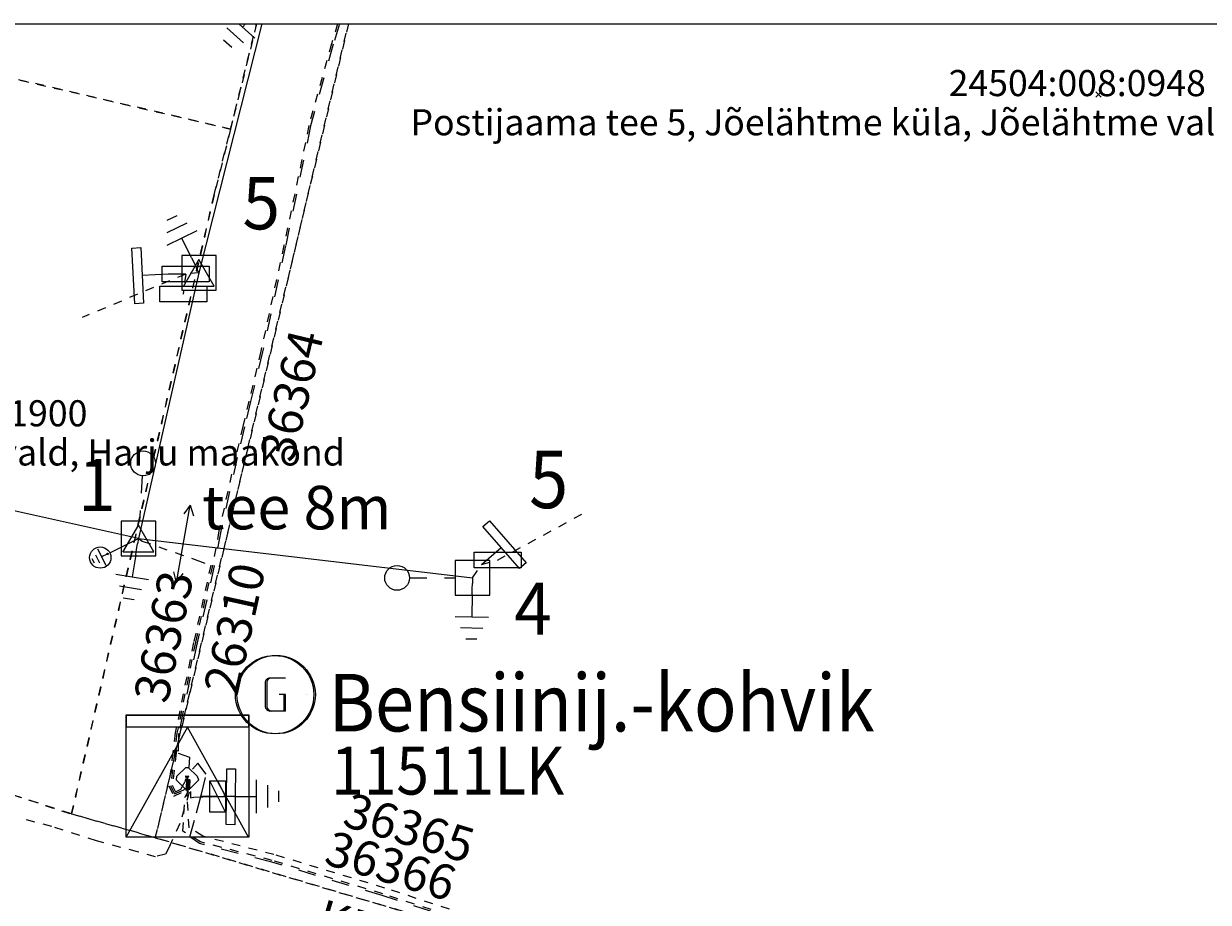
# Model space of a CAD drawing. Extents: x 564647 to 565043, y 6589633 to 6589846.
# Drawn here: x 564754 to 564890, y 6589745 to 6589846 of the extents above; entities that cross this region are included whole.
import ezdxf

# ---------------------------------------------------------------- set-up
doc = ezdxf.new("R2010")
doc.units = 0
for name, pattern in [('XKITLINE00', [0]), ('XKITLINE01', [2, 1, -1]), ('XKITLINE02', [4, 2, -2]), ('XKITLINE03', [6, 3, -1, 1, -1])]:
    doc.linetypes.add(name, pattern=pattern)

msp = doc.modelspace()

# ---------------------------------------------------------------- linework, layer by layer
at = {"color": 0, "linetype": 'XKITLINE00'}
msp.add_line((564646.805, 6589845.959), (564954.351, 6589845.959), dxfattribs=at)
at = {"color": 2, "linetype": 'XKITLINE01'}
for p, q in [((564769.051, 6589752.449), (564791.232, 6589845.959)), ((564791.232, 6589845.959), (564769.051, 6589752.449)), ((564780.684, 6589845.959), (564777.691, 6589833.859)), ((564777.691, 6589833.859), (564780.684, 6589845.959)), ((564777.691, 6589833.859), (564737.961, 6589843.102)), ((564737.961, 6589843.102), (564777.691, 6589833.859)), ((564777.691, 6589833.859), (564775.801, 6589826.281)), ((564775.801, 6589826.281), (564777.691, 6589833.859)), ((564775.801, 6589826.281), (564759.43, 6589755.191)), ((564759.43, 6589755.191), (564775.801, 6589826.281)), ((564759.43, 6589755.191), (564720.23, 6589767.859)), ((564720.23, 6589767.859), (564759.43, 6589755.191)), ((564759.43, 6589755.191), (564769.051, 6589752.449)), ((564769.051, 6589752.449), (564759.43, 6589755.191)), ((564931.672, 6589704.051), (564769.051, 6589752.449)), ((564769.051, 6589752.449), (564931.672, 6589704.051))]:
    msp.add_line(p, q, dxfattribs=at)
at = {"color": 3, "linetype": 'XKITLINE00'}
for p, q in [((564781.291, 6589845.959), (564774.059, 6589817.336)), ((564766.372, 6589820.188), (564767.371, 6589820.241)), ((564766.709, 6589813.797), (564766.372, 6589820.188)), ((564767.371, 6589820.241), (564767.707, 6589813.85)), ((564774.059, 6589817.336), (564767.113, 6589786.828)), ((564770.535, 6589817.203), (564767.539, 6589817.045)), ((564767.707, 6589813.85), (564766.709, 6589813.797)), ((564766.709, 6589813.797), (564766.709, 6589813.797)), ((564767.113, 6589786.828), (564740.012, 6589792.816)), ((564806.66, 6589788.211), (564807.415, 6589788.868)), ((564810.86, 6589783.382), (564806.66, 6589788.211)), ((564807.415, 6589788.868), (564811.614, 6589784.038)), ((564807.415, 6589788.868), (564807.415, 6589788.868)), ((564767.113, 6589786.828), (564805.465, 6589782.301)), ((564806.496, 6589783.828), (564808.76, 6589785.797)), ((564811.614, 6589784.038), (564810.86, 6589783.382)), ((564777.187, 6589753.962), (564777.242, 6589760.362)), ((564777.242, 6589760.362), (564778.242, 6589760.353)), ((564778.242, 6589760.353), (564778.187, 6589753.953)), ((564778.242, 6589760.353), (564778.242, 6589760.353)), ((564772.537, 6589759.507), (564772.533, 6589759.507)), ((564772.533, 6589759.507), (564772.533, 6589759.486)), ((564772.533, 6589759.486), (564772.537, 6589759.486)), ((564772.537, 6589759.486), (564772.537, 6589759.507)), ((564772.643, 6589759.507), (564772.639, 6589759.507)), ((564772.639, 6589759.507), (564772.639, 6589759.486)), ((564772.639, 6589759.486), (564772.643, 6589759.486)), ((564772.643, 6589759.486), (564772.643, 6589759.507)), ((564772.676, 6589759.161), (564772.667, 6589759.161)), ((564772.667, 6589759.161), (564772.667, 6589759.152)), ((564772.667, 6589759.152), (564772.676, 6589759.152)), ((564772.67, 6589759.158), (564772.67, 6589759.154)), ((564772.67, 6589759.156), (564772.673, 6589759.158)), ((564772.671, 6589759.156), (564772.673, 6589759.154)), ((564772.678, 6589759.157), (564772.674, 6589759.157)), ((564772.678, 6589759.156), (564772.674, 6589759.156)), ((564772.674, 6589759.156), (564772.676, 6589759.156)), ((564772.674, 6589759.156), (564772.676, 6589759.155)), ((564772.676, 6589759.158), (564772.676, 6589759.161)), ((564772.676, 6589759.152), (564772.676, 6589759.155)), ((564772.678, 6589759.157), (564772.677, 6589759.157)), ((564772.678, 6589759.157), (564772.677, 6589759.157)), ((564772.748, 6589759.507), (564772.744, 6589759.507)), ((564772.744, 6589759.507), (564772.744, 6589759.486)), ((564772.744, 6589759.486), (564772.748, 6589759.486)), ((564772.748, 6589759.486), (564772.748, 6589759.507)), ((564775.315, 6589755.387), (564775.315, 6589758.988)), ((564775.315, 6589758.988), (564777.115, 6589758.988)), ((564777.115, 6589755.387), (564775.315, 6589758.988)), ((564777.115, 6589757.188), (564776.215, 6589758.988)), ((564777.115, 6589758.988), (564777.115, 6589755.387)), ((564774.215, 6589757.188), (564777.215, 6589757.162)), ((564776.212, 6589757.19), (564776.213, 6589757.191)), ((564776.212, 6589757.189), (564776.214, 6589757.191)), ((564776.214, 6589757.188), (564776.212, 6589757.19)), ((564776.213, 6589757.191), (564776.215, 6589757.189)), ((564776.213, 6589757.188), (564776.214, 6589757.19)), ((564776.213, 6589757.189), (564776.214, 6589757.19)), ((564776.215, 6589757.189), (564776.214, 6589757.188)), ((564777.115, 6589755.387), (564775.315, 6589755.387)), ((564778.187, 6589753.953), (564777.187, 6589753.962))]:
    msp.add_line(p, q, dxfattribs=at)
at = {"color": 7, "linetype": 'XKITLINE00'}
for p, q in [((564777.267, 6589845.468), (564779.17, 6589843.772)), ((564778.633, 6589845.959), (564780.494, 6589844.3)), ((564779.411, 6589845.959), (564779.067, 6589845.572)), ((564776.895, 6589844.093), (564777.846, 6589843.245)), ((564877.649, 6589838.145), (564877.03, 6589837.527)), ((564877.03, 6589838.145), (564877.649, 6589837.527)), ((564771.528, 6589823.905), (564770.385, 6589823.341)), ((564773.799, 6589822.183), (564770.37, 6589820.491)), ((564772.664, 6589823.044), (564770.377, 6589821.916)), ((564773.213, 6589819.051), (564772.084, 6589821.337)), ((564769.835, 6589816.303), (564769.835, 6589818.103)), ((564769.835, 6589818.103), (564775.235, 6589818.103)), ((564772.079, 6589819.316), (564772.079, 6589815.356)), ((564776.039, 6589819.316), (564772.079, 6589819.316)), ((564772.279, 6589815.776), (564774.084, 6589818.901)), ((564773.213, 6589819.051), (564773.495, 6589818.479)), ((564773.495, 6589818.479), (564773.777, 6589817.908)), ((564775.819, 6589815.796), (564774.059, 6589818.876)), ((564775.235, 6589818.103), (564775.235, 6589816.303)), ((564776.039, 6589815.356), (564776.039, 6589819.316)), ((564772.535, 6589817.203), (564770.535, 6589817.203)), ((564774.059, 6589817.336), (564773.777, 6589817.908)), ((564769.55, 6589813.998), (564769.55, 6589815.798)), ((564769.55, 6589815.798), (564774.95, 6589815.798)), ((564775.235, 6589816.303), (564769.835, 6589816.303)), ((564772.079, 6589815.356), (564776.039, 6589815.356)), ((564772.299, 6589815.796), (564775.819, 6589815.796)), ((564774.95, 6589815.798), (564774.95, 6589813.998)), ((564774.95, 6589813.998), (564769.55, 6589813.998)), ((564771.498, 6589781.787), (564773.057, 6589790.651)), ((564773.057, 6589790.651), (564772.317, 6589789.639)), ((564773.066, 6589790.647), (564773.422, 6589789.441)), ((564765.133, 6589788.808), (564765.133, 6589784.848)), ((564769.093, 6589788.808), (564765.133, 6589788.808)), ((564765.333, 6589785.268), (564767.139, 6589788.393)), ((564768.873, 6589785.288), (564767.113, 6589788.368)), ((564769.093, 6589784.848), (564769.093, 6589788.808)), ((564763.821, 6589785.184), (564767.108, 6589786.827)), ((564767.113, 6589786.828), (564767.011, 6589786.199)), ((564762.412, 6589785.653), (564763.351, 6589783.775)), ((564766.806, 6589784.941), (564766.908, 6589785.57)), ((564766.908, 6589785.57), (564767.011, 6589786.199)), ((564762.068, 6589783.994), (564761.817, 6589784.495)), ((564762.177, 6589784.949), (564762.647, 6589784.01)), ((564763.508, 6589785.027), (564762.882, 6589784.714)), ((564763.5, 6589785.06), (564763.501, 6589785.067)), ((564763.5, 6589785.054), (564763.5, 6589785.06)), ((564763.501, 6589785.047), (564763.5, 6589785.054)), ((564763.501, 6589785.067), (564763.502, 6589785.074)), ((564763.503, 6589785.04), (564763.501, 6589785.047)), ((564763.502, 6589785.074), (564763.504, 6589785.081)), ((564763.505, 6589785.034), (564763.503, 6589785.04)), ((564763.504, 6589785.081), (564763.506, 6589785.087)), ((564763.508, 6589785.027), (564763.505, 6589785.034)), ((564763.506, 6589785.087), (564763.509, 6589785.093)), ((564763.511, 6589785.021), (564763.508, 6589785.027)), ((564763.509, 6589785.093), (564763.513, 6589785.099)), ((564763.515, 6589785.016), (564763.511, 6589785.021)), ((564763.513, 6589785.099), (564763.517, 6589785.104)), ((564763.519, 6589785.01), (564763.515, 6589785.016)), ((564763.517, 6589785.104), (564763.522, 6589785.109)), ((564763.524, 6589785.006), (564763.519, 6589785.01)), ((564763.522, 6589785.109), (564763.527, 6589785.114)), ((564763.53, 6589785.001), (564763.524, 6589785.006)), ((564763.527, 6589785.114), (564763.533, 6589785.118)), ((564763.536, 6589784.998), (564763.53, 6589785.001)), ((564763.533, 6589785.118), (564763.539, 6589785.121)), ((564763.542, 6589784.995), (564763.536, 6589784.998)), ((564763.539, 6589785.121), (564763.545, 6589785.124)), ((564763.548, 6589784.992), (564763.542, 6589784.995)), ((564763.545, 6589785.124), (564763.552, 6589785.126)), ((564763.545, 6589785.124), (564763.545, 6589785.124)), ((564763.555, 6589784.99), (564763.548, 6589784.992)), ((564763.552, 6589785.126), (564763.559, 6589785.128)), ((564763.562, 6589784.989), (564763.555, 6589784.99)), ((564763.559, 6589785.128), (564763.565, 6589785.128)), ((564763.568, 6589784.989), (564763.562, 6589784.989)), ((564763.565, 6589785.128), (564763.572, 6589785.129)), ((564763.575, 6589784.989), (564763.568, 6589784.989)), ((564763.572, 6589785.129), (564763.579, 6589785.128)), ((564763.582, 6589784.99), (564763.575, 6589784.989)), ((564763.579, 6589785.128), (564763.586, 6589785.127)), ((564763.589, 6589784.991), (564763.582, 6589784.99)), ((564763.586, 6589785.127), (564763.592, 6589785.125)), ((564763.595, 6589784.993), (564763.589, 6589784.991)), ((564763.592, 6589785.125), (564763.599, 6589785.123)), ((564763.602, 6589784.996), (564763.595, 6589784.993)), ((564763.599, 6589785.123), (564763.605, 6589785.119)), ((564763.608, 6589784.999), (564763.602, 6589784.996)), ((564763.605, 6589785.119), (564763.611, 6589785.116)), ((564763.613, 6589785.003), (564763.608, 6589784.999)), ((564763.611, 6589785.116), (564763.616, 6589785.111)), ((564763.618, 6589785.008), (564763.613, 6589785.003)), ((564763.616, 6589785.111), (564763.621, 6589785.107)), ((564763.623, 6589785.013), (564763.618, 6589785.008)), ((564763.621, 6589785.107), (564763.626, 6589785.102)), ((564763.627, 6589785.018), (564763.623, 6589785.013)), ((564763.626, 6589785.102), (564763.63, 6589785.096)), ((564763.631, 6589785.024), (564763.627, 6589785.018)), ((564763.63, 6589785.096), (564763.633, 6589785.09)), ((564763.634, 6589785.03), (564763.631, 6589785.024)), ((564763.633, 6589785.09), (564763.636, 6589785.084)), ((564763.637, 6589785.036), (564763.634, 6589785.03)), ((564763.636, 6589785.084), (564763.638, 6589785.077)), ((564763.639, 6589785.043), (564763.637, 6589785.036)), ((564763.638, 6589785.077), (564763.639, 6589785.07)), ((564763.639, 6589785.07), (564763.64, 6589785.064)), ((564763.64, 6589785.05), (564763.639, 6589785.043)), ((564763.64, 6589785.064), (564763.64, 6589785.057)), ((564763.64, 6589785.057), (564763.64, 6589785.05)), ((564765.133, 6589784.848), (564769.093, 6589784.848)), ((564765.353, 6589785.288), (564768.873, 6589785.288)), ((564766.806, 6589784.941), (564766.395, 6589782.425)), ((564803.485, 6589784.281), (564803.485, 6589780.321)), ((564807.445, 6589784.281), (564803.485, 6589784.281)), ((564805.652, 6589783.44), (564805.652, 6589785.24)), ((564805.652, 6589785.24), (564811.052, 6589785.24)), ((564807.445, 6589780.321), (564807.445, 6589784.281)), ((564811.052, 6589785.24), (564811.052, 6589783.44)), ((564764.508, 6589782.733), (564768.283, 6589782.117)), ((564771.498, 6589781.787), (564771.161, 6589782.988)), ((564771.498, 6589781.787), (564772.247, 6589782.797)), ((564811.052, 6589783.44), (564805.652, 6589783.44)), ((564764.932, 6589781.372), (564767.448, 6589780.962)), ((564805.441, 6589781.026), (564805.453, 6589781.664)), ((564805.465, 6589782.301), (564805.453, 6589781.664)), ((564765.356, 6589780.011), (564766.614, 6589779.806)), ((564803.485, 6589780.321), (564807.445, 6589780.321)), ((564805.429, 6589780.389), (564805.382, 6589777.84)), ((564805.429, 6589780.389), (564805.441, 6589781.026)), ((564803.47, 6589777.876), (564807.294, 6589777.805)), ((564804.084, 6589776.589), (564806.633, 6589776.542)), ((564804.698, 6589775.303), (564805.972, 6589775.28)), ((564772.476, 6589759.098), (564772.488, 6589759.074)), ((564772.494, 6589759.098), (564772.482, 6589759.098)), ((564772.482, 6589759.066), (564772.494, 6589759.066)), ((564772.488, 6589759.054), (564772.482, 6589759.066)), ((564772.484, 6589759.109), (564772.492, 6589759.1)), ((564772.493, 6589759.109), (564772.484, 6589759.1)), ((564772.574, 6589759.109), (564772.488, 6589759.109)), ((564772.488, 6589759.108), (564772.488, 6589759.098)), ((564772.488, 6589759.066), (564772.488, 6589759.074)), ((564772.488, 6589759.066), (564772.488, 6589759.042)), ((564772.494, 6589759.066), (564772.488, 6589759.054)), ((564772.488, 6589759.03), (564772.488, 6589759.006)), ((564772.488, 6589759.006), (564772.488, 6589758.982)), ((564772.488, 6589758.97), (564772.488, 6589758.945)), ((564772.525, 6589759.512), (564772.545, 6589759.512)), ((564772.529, 6589759.422), (564772.541, 6589759.422)), ((564772.535, 6589759.41), (564772.529, 6589759.422)), ((564772.535, 6589759.512), (564772.535, 6589759.508)), ((564772.541, 6589759.422), (564772.535, 6589759.41)), ((564772.564, 6589759.469), (564772.559, 6589759.469)), ((564772.562, 6589759.098), (564772.574, 6589759.074)), ((564772.568, 6589759.093), (564772.563, 6589759.09)), ((564772.563, 6589759.09), (564772.568, 6589759.079)), ((564772.564, 6589759.464), (564772.564, 6589759.474)), ((564772.567, 6589759.466), (564772.567, 6589759.472)), ((564772.568, 6589759.104), (564772.58, 6589759.104)), ((564772.574, 6589759.082), (564772.568, 6589759.093)), ((564772.568, 6589759.079), (564772.574, 6589759.082)), ((564772.568, 6589759.066), (564772.58, 6589759.066)), ((564772.574, 6589759.054), (564772.568, 6589759.066)), ((564772.569, 6589759.468), (564772.569, 6589759.47)), ((564772.66, 6589759.109), (564772.574, 6589759.109)), ((564772.574, 6589759.108), (564772.574, 6589759.1)), ((564772.574, 6589759.066), (564772.574, 6589759.074)), ((564772.574, 6589759.066), (564772.574, 6589759.042)), ((564772.58, 6589759.066), (564772.574, 6589759.054)), ((564772.574, 6589759.03), (564772.574, 6589759.006)), ((564772.574, 6589759.006), (564772.574, 6589758.982)), ((564772.574, 6589758.97), (564772.574, 6589758.945)), ((564772.631, 6589759.512), (564772.651, 6589759.512)), ((564772.635, 6589759.422), (564772.647, 6589759.422)), ((564772.641, 6589759.41), (564772.635, 6589759.422)), ((564772.641, 6589759.512), (564772.641, 6589759.508)), ((564772.647, 6589759.422), (564772.641, 6589759.41)), ((564772.648, 6589759.098), (564772.66, 6589759.074)), ((564772.654, 6589759.093), (564772.649, 6589759.09)), ((564772.649, 6589759.09), (564772.654, 6589759.079)), ((564772.654, 6589759.104), (564772.666, 6589759.104)), ((564772.66, 6589759.082), (564772.654, 6589759.093)), ((564772.654, 6589759.079), (564772.66, 6589759.082)), ((564772.654, 6589759.066), (564772.666, 6589759.066)), ((564772.66, 6589759.054), (564772.654, 6589759.066)), ((564772.746, 6589759.109), (564772.66, 6589759.109)), ((564772.66, 6589759.108), (564772.66, 6589759.1)), ((564772.66, 6589759.066), (564772.66, 6589759.074)), ((564772.66, 6589759.066), (564772.66, 6589759.042)), ((564772.666, 6589759.066), (564772.66, 6589759.054)), ((564772.66, 6589759.03), (564772.66, 6589759.006)), ((564772.66, 6589759.006), (564772.66, 6589758.982)), ((564772.66, 6589758.97), (564772.66, 6589758.945)), ((564772.67, 6589759.469), (564772.664, 6589759.469)), ((564772.67, 6589759.464), (564772.67, 6589759.474)), ((564772.672, 6589759.466), (564772.672, 6589759.472)), ((564772.675, 6589759.468), (564772.675, 6589759.47)), ((564772.688, 6589759.156), (564772.696, 6589759.156)), ((564772.72, 6589759.168), (564772.696, 6589759.156)), ((564772.711, 6589759.168), (564772.701, 6589759.162)), ((564772.701, 6589759.162), (564772.703, 6589759.157)), ((564772.703, 6589759.157), (564772.714, 6589759.162)), ((564772.714, 6589759.162), (564772.711, 6589759.168)), ((564772.734, 6589759.194), (564772.718, 6589759.194)), ((564772.718, 6589759.194), (564772.718, 6589759.174)), ((564772.734, 6589759.188), (564772.718, 6589759.188)), ((564772.718, 6589759.174), (564772.734, 6589759.174)), ((564772.719, 6589759.179), (564772.719, 6589759.183)), ((564772.719, 6589759.18), (564772.722, 6589759.182)), ((564772.72, 6589759.181), (564772.722, 6589759.179)), ((564772.729, 6589759.156), (564772.722, 6589759.156)), ((564772.724, 6589759.183), (564772.725, 6589759.179)), ((564772.725, 6589759.179), (564772.726, 6589759.183)), ((564772.725, 6589759.162), (564772.725, 6589759.15)), ((564772.726, 6589759.183), (564772.728, 6589759.179)), ((564772.728, 6589759.179), (564772.729, 6589759.183)), ((564772.731, 6589759.183), (564772.731, 6589759.179)), ((564772.734, 6589759.174), (564772.734, 6589759.194)), ((564772.734, 6589759.181), (564772.734, 6589759.179)), ((564772.734, 6589759.098), (564772.746, 6589759.074)), ((564772.74, 6589759.093), (564772.735, 6589759.09)), ((564772.735, 6589759.09), (564772.74, 6589759.079)), ((564772.736, 6589759.512), (564772.756, 6589759.512)), ((564772.746, 6589759.282), (564772.737, 6589759.269)), ((564772.737, 6589759.269), (564772.755, 6589759.269)), ((564772.737, 6589759.243), (564772.746, 6589759.238)), ((564772.74, 6589759.446), (564772.752, 6589759.446)), ((564772.74, 6589759.422), (564772.74, 6589759.446)), ((564772.752, 6589759.422), (564772.74, 6589759.422)), ((564772.74, 6589759.375), (564772.752, 6589759.375)), ((564772.746, 6589759.363), (564772.74, 6589759.375)), ((564772.74, 6589759.316), (564772.746, 6589759.328)), ((564772.752, 6589759.316), (564772.74, 6589759.316)), ((564772.746, 6589759.109), (564772.74, 6589759.109)), ((564772.74, 6589759.104), (564772.752, 6589759.104)), ((564772.746, 6589759.082), (564772.74, 6589759.093)), ((564772.74, 6589759.079), (564772.746, 6589759.082)), ((564772.74, 6589759.066), (564772.752, 6589759.066)), ((564772.746, 6589759.054), (564772.74, 6589759.066)), ((564772.757, 6589759.317), (564772.742, 6589759.317)), ((564772.742, 6589759.317), (564772.742, 6589759.312)), ((564772.757, 6589759.312), (564772.742, 6589759.312)), ((564772.746, 6589759.512), (564772.746, 6589759.508)), ((564772.746, 6589759.422), (564772.746, 6589759.446)), ((564772.752, 6589759.375), (564772.746, 6589759.363)), ((564772.746, 6589759.328), (564772.752, 6589759.316)), ((564772.746, 6589759.299), (564772.746, 6589759.311)), ((564772.746, 6589759.305), (564772.764, 6589759.305)), ((564772.755, 6589759.269), (564772.746, 6589759.282)), ((564772.746, 6589759.282), (564772.746, 6589759.282)), ((564772.755, 6589759.243), (564772.746, 6589759.238)), ((564772.746, 6589759.238), (564772.746, 6589759.229)), ((564772.746, 6589759.215), (564772.746, 6589759.18)), ((564772.746, 6589759.18), (564772.746, 6589759.156)), ((564772.746, 6589759.156), (564772.746, 6589759.109)), ((564772.746, 6589759.103), (564772.746, 6589759.115)), ((564772.832, 6589759.109), (564772.746, 6589759.109)), ((564772.746, 6589759.108), (564772.746, 6589759.1)), ((564772.746, 6589759.066), (564772.746, 6589759.074)), ((564772.746, 6589759.066), (564772.746, 6589759.042)), ((564772.752, 6589759.066), (564772.746, 6589759.054)), ((564772.746, 6589759.03), (564772.746, 6589759.006)), ((564772.746, 6589759.006), (564772.746, 6589758.982)), ((564772.746, 6589758.97), (564772.746, 6589758.945)), ((564772.752, 6589759.446), (564772.752, 6589759.422)), ((564772.752, 6589759.18), (564772.758, 6589759.18)), ((564772.757, 6589759.312), (564772.757, 6589759.317)), ((564772.764, 6589759.305), (564772.758, 6589759.311)), ((564772.758, 6589759.311), (564772.758, 6589759.311)), ((564772.758, 6589759.299), (564772.764, 6589759.305)), ((564772.775, 6589759.469), (564772.77, 6589759.469)), ((564772.775, 6589759.398), (564772.77, 6589759.398)), ((564772.77, 6589759.305), (564772.776, 6589759.311)), ((564772.77, 6589759.305), (564772.776, 6589759.299)), ((564772.77, 6589759.305), (564772.788, 6589759.305)), ((564772.775, 6589759.464), (564772.775, 6589759.474)), ((564772.775, 6589759.393), (564772.775, 6589759.403)), ((564772.776, 6589759.311), (564772.776, 6589759.311)), ((564772.778, 6589759.466), (564772.778, 6589759.472)), ((564772.778, 6589759.395), (564772.778, 6589759.402)), ((564772.78, 6589759.468), (564772.78, 6589759.47)), ((564772.78, 6589759.397), (564772.78, 6589759.4)), ((564772.788, 6589759.299), (564772.788, 6589759.311)), ((564772.791, 6589759.302), (564772.791, 6589759.308)), ((564772.794, 6589759.303), (564772.794, 6589759.306)), ((564772.82, 6589759.098), (564772.832, 6589759.074)), ((564772.826, 6589759.093), (564772.82, 6589759.09)), ((564772.82, 6589759.09), (564772.826, 6589759.079)), ((564772.826, 6589759.104), (564772.838, 6589759.104)), ((564772.831, 6589759.082), (564772.826, 6589759.093)), ((564772.826, 6589759.079), (564772.831, 6589759.082)), ((564772.826, 6589759.066), (564772.838, 6589759.066)), ((564772.832, 6589759.054), (564772.826, 6589759.066)), ((564772.83, 6589759.516), (564772.85, 6589759.516)), ((564772.832, 6589759.109), (564772.918, 6589759.109)), ((564772.832, 6589759.108), (564772.832, 6589759.1)), ((564772.832, 6589759.066), (564772.832, 6589759.074)), ((564772.832, 6589759.066), (564772.832, 6589759.042)), ((564772.838, 6589759.066), (564772.832, 6589759.054)), ((564772.832, 6589759.03), (564772.832, 6589759.006)), ((564772.832, 6589759.006), (564772.832, 6589758.982)), ((564772.832, 6589758.97), (564772.832, 6589758.945)), ((564772.84, 6589759.516), (564772.84, 6589759.512)), ((564772.869, 6589759.469), (564772.863, 6589759.469)), ((564772.869, 6589759.464), (564772.869, 6589759.474)), ((564772.871, 6589759.466), (564772.871, 6589759.472)), ((564772.874, 6589759.468), (564772.874, 6589759.47)), ((564772.906, 6589759.098), (564772.918, 6589759.074)), ((564772.912, 6589759.093), (564772.907, 6589759.09)), ((564772.907, 6589759.09), (564772.912, 6589759.079)), ((564772.912, 6589759.104), (564772.924, 6589759.104)), ((564772.917, 6589759.082), (564772.912, 6589759.093)), ((564772.912, 6589759.079), (564772.917, 6589759.082)), ((564772.912, 6589759.066), (564772.924, 6589759.066)), ((564772.918, 6589759.054), (564772.912, 6589759.066)), ((564772.918, 6589759.109), (564773.004, 6589759.109)), ((564772.918, 6589759.108), (564772.918, 6589759.1)), ((564772.918, 6589759.066), (564772.918, 6589759.074)), ((564772.918, 6589759.066), (564772.918, 6589759.042)), ((564772.924, 6589759.066), (564772.918, 6589759.054)), ((564772.918, 6589759.03), (564772.918, 6589759.006)), ((564772.918, 6589759.006), (564772.918, 6589758.982)), ((564772.918, 6589758.97), (564772.918, 6589758.945)), ((564772.992, 6589759.098), (564773.004, 6589759.074)), ((564772.998, 6589759.093), (564772.993, 6589759.09)), ((564772.993, 6589759.09), (564772.998, 6589759.079)), ((564772.998, 6589759.104), (564773.01, 6589759.104)), ((564773.003, 6589759.082), (564772.998, 6589759.093)), ((564772.998, 6589759.079), (564773.003, 6589759.082)), ((564772.998, 6589759.066), (564773.01, 6589759.066)), ((564773.004, 6589759.054), (564772.998, 6589759.066)), ((564773.004, 6589759.108), (564773.004, 6589759.1)), ((564773.004, 6589759.066), (564773.004, 6589759.074)), ((564773.004, 6589759.066), (564773.004, 6589759.042)), ((564773.01, 6589759.066), (564773.004, 6589759.054)), ((564773.004, 6589759.03), (564773.004, 6589759.006)), ((564773.004, 6589759.006), (564773.004, 6589758.982)), ((564773.004, 6589758.97), (564773.004, 6589758.945)), ((564780.68, 6589755.284), (564780.672, 6589759.108)), ((564781.953, 6589755.924), (564781.949, 6589758.473)), ((564776.215, 6589757.188), (564774.215, 6589757.188)), ((564776.215, 6589757.188), (564776.852, 6589757.189)), ((564777.49, 6589757.19), (564776.852, 6589757.189)), ((564778.127, 6589757.191), (564777.49, 6589757.19)), ((564778.127, 6589757.191), (564780.676, 6589757.196)), ((564783.227, 6589756.563), (564783.224, 6589757.838))]:
    msp.add_line(p, q, dxfattribs=at)
at = {"color": 3, "linetype": 'XKITLINE01'}
for p, q in [((564789.967, 6589845.959), (564789.281, 6589843.648)), ((564789.281, 6589843.648), (564786.68, 6589834.262)), ((564786.68, 6589834.262), (564783.82, 6589820.488)), ((564783.82, 6589820.488), (564781.16, 6589808.328)), ((564774.059, 6589817.336), (564772.535, 6589817.203)), ((564781.16, 6589808.328), (564779.801, 6589802.609)), ((564779.801, 6589802.609), (564779.102, 6589799.691)), ((564779.102, 6589799.691), (564778.25, 6589796.172)), ((564778.25, 6589796.172), (564776.359, 6589787.691)), ((564767.113, 6589786.828), (564767.551, 6589786.531)), ((564776.359, 6589787.691), (564775.609, 6589783.719)), ((564767.551, 6589786.531), (564773.801, 6589784.34)), ((564773.801, 6589784.34), (564775.422, 6589783.77)), ((564775.422, 6589783.77), (564773.449, 6589774.871)), ((564775.609, 6589783.719), (564773.648, 6589774.871)), ((564805.465, 6589782.301), (564806.496, 6589783.828)), ((564773.449, 6589774.871), (564771.34, 6589764.488)), ((564773.648, 6589774.871), (564771.531, 6589764.449)), ((564773.031, 6589769.266), (564771.863, 6589764.477)), ((564771.34, 6589764.488), (564771.059, 6589762.262)), ((564771.531, 6589764.449), (564771.262, 6589762.219)), ((564771.863, 6589764.477), (564771.461, 6589762.199)), ((564771.059, 6589762.262), (564770.59, 6589758.43)), ((564771.262, 6589762.219), (564770.801, 6589758.465)), ((564771.461, 6589762.199), (564771, 6589758.5)), ((564770.59, 6589758.43), (564771.16, 6589757.219)), ((564770.801, 6589758.465), (564771.262, 6589757.48)), ((564771, 6589758.5), (564771.352, 6589757.738)), ((564771.98, 6589758.016), (564772.488, 6589758.945)), ((564772.316, 6589757.957), (564772.73, 6589758.352)), ((564772.574, 6589758.945), (564773.074, 6589757.754)), ((564772.594, 6589757.879), (564772.66, 6589758.945)), ((564772.688, 6589759.156), (564772.672, 6589759.156)), ((564772.746, 6589759.156), (564772.723, 6589759.156)), ((564772.73, 6589758.352), (564772.746, 6589758.945)), ((564772.746, 6589757.844), (564772.832, 6589758.945)), ((564772.836, 6589757.777), (564772.918, 6589758.945)), ((564773.004, 6589758.945), (564772.938, 6589757.703)), ((564771.16, 6589757.219), (564772.594, 6589757.879)), ((564771.262, 6589757.48), (564771.801, 6589757.715)), ((564771.352, 6589757.738), (564771.98, 6589758.016)), ((564771.801, 6589757.715), (564772.316, 6589757.957)), ((564772.938, 6589757.703), (564771.852, 6589754.07)), ((564772.223, 6589753.219), (564772.453, 6589757.055)), ((564772.453, 6589757.055), (564772.836, 6589757.777)), ((564772.711, 6589757.176), (564772.746, 6589757.844)), ((564772.941, 6589753.594), (564772.711, 6589757.176)), ((564773.074, 6589757.754), (564773.078, 6589757.02)), ((564773.078, 6589757.02), (564773.488, 6589757.109)), ((564773.488, 6589757.109), (564776.215, 6589757.188)), ((564757.16, 6589753.738), (564753.91, 6589754.59)), ((564762.289, 6589752.102), (564757.16, 6589753.738)), ((564771.852, 6589754.07), (564770.641, 6589751.359)), ((564774.219, 6589751.969), (564772.223, 6589753.219)), ((564774.5, 6589752.625), (564772.941, 6589753.594)), ((564767.012, 6589750.82), (564762.289, 6589752.102)), ((564782.48, 6589749.84), (564774.219, 6589751.969)), ((564782.672, 6589750.52), (564774.5, 6589752.625)), ((564769.078, 6589750.27), (564767.012, 6589750.82)), ((564770.238, 6589750.57), (564769.078, 6589750.27)), ((564770.641, 6589751.359), (564770.238, 6589750.57)), ((564795.387, 6589746.676), (564782.672, 6589750.52)), ((564795.18, 6589746.012), (564782.48, 6589749.84)), ((564804.512, 6589742.949), (564795.18, 6589746.012)), ((564804.715, 6589743.617), (564795.387, 6589746.676))]:
    msp.add_line(p, q, dxfattribs=at)
at = {"color": 1, "linetype": 'XKITLINE02'}
for p, q in [((564790.182, 6589845.959), (564789.48, 6589843.59)), ((564789.48, 6589843.59), (564786.879, 6589834.211)), ((564786.879, 6589834.211), (564784.012, 6589820.449)), ((564784.012, 6589820.449), (564781.359, 6589808.281)), ((564781.359, 6589808.281), (564779.988, 6589802.559)), ((564779.988, 6589802.559), (564779.289, 6589799.641)), ((564779.289, 6589799.641), (564778.449, 6589796.121)), ((564778.449, 6589796.121), (564776.559, 6589787.648)), ((564776.559, 6589787.648), (564775.809, 6589783.68)), ((564775.809, 6589783.68), (564773.852, 6589774.828)), ((564773.852, 6589774.828), (564771.73, 6589764.41)), ((564771.73, 6589764.41), (564771.68, 6589762.176)), ((564771.68, 6589762.176), (564772.98, 6589761.711)), ((564772.98, 6589761.711), (564772.91, 6589760.516)), ((564773.922, 6589761.027), (564773.309, 6589760.332)), ((564774.891, 6589759.75), (564773.922, 6589761.027)), ((564774.344, 6589757.441), (564774.891, 6589759.75)), ((564773.781, 6589755.328), (564774.25, 6589757.039)), ((564774.25, 6589757.039), (564774.344, 6589757.441)), ((564773.02, 6589752.539), (564773.781, 6589755.328)), ((564774.141, 6589751.789), (564773.02, 6589752.539)), ((564782.43, 6589749.648), (564774.141, 6589751.789)), ((564795.109, 6589745.82), (564782.43, 6589749.648)), ((564804.449, 6589742.762), (564795.109, 6589745.82))]:
    msp.add_line(p, q, dxfattribs=at)
at = {"color": 7, "linetype": 'XKITLINE01'}
for p, q in [((564772.535, 6589817.203), (564760.633, 6589812.195)), ((564772.535, 6589817.203), (564772.25, 6589814.898)), ((564808.352, 6589784.34), (564818.039, 6589789.645)), ((564806.496, 6589783.828), (564808.352, 6589784.34)), ((564772.488, 6589759.109), (564772.488, 6589759.066)), ((564772.574, 6589759.109), (564772.574, 6589759.066)), ((564772.66, 6589759.109), (564772.66, 6589759.066)), ((564772.723, 6589759.156), (564772.688, 6589759.156)), ((564772.746, 6589759.109), (564772.746, 6589759.066)), ((564772.754, 6589759.496), (564772.762, 6589759.496)), ((564772.762, 6589759.496), (564772.762, 6589759.477)), ((564772.762, 6589759.461), (564772.762, 6589759.406)), ((564772.832, 6589759.109), (564772.832, 6589759.066)), ((564772.918, 6589759.109), (564772.918, 6589759.066)), ((564773.004, 6589759.109), (564773.004, 6589759.066))]:
    msp.add_line(p, q, dxfattribs=at)
at = {"color": 7, "linetype": 'XKITLINE02'}
for p, q in [((564767.558, 6589794.039), (564767.237, 6589788.824)), ((564798.24, 6589782.301), (564803.465, 6589782.301))]:
    msp.add_line(p, q, dxfattribs=at)
at = {"color": 1, "linetype": 'XKITLINE00'}
for p, q in [((564783.826, 6589770.777), (564782.206, 6589770.777)), ((564784.002, 6589770.781), (564782.382, 6589770.781)), ((564781.666, 6589770.237), (564781.666, 6589767.537)), ((564781.842, 6589770.241), (564781.842, 6589767.541)), ((564783.826, 6589768.887), (564783.286, 6589768.887)), ((564784.002, 6589768.891), (564783.462, 6589768.891)), ((564783.826, 6589766.997), (564783.826, 6589768.887)), ((564784.002, 6589767.001), (564784.002, 6589768.891)), ((564786.346, 6589768.887), (564786.346, 6589768.887)), ((564786.346, 6589768.887), (564786.346, 6589768.887)), ((564786.522, 6589768.891), (564786.522, 6589768.891)), ((564786.522, 6589768.891), (564786.522, 6589768.891)), ((564765.715, 6589752.504), (564765.715, 6589766.566)), ((564765.715, 6589766.566), (564779.778, 6589766.566)), ((564765.746, 6589765.135), (564765.746, 6589766.535)), ((564765.746, 6589766.535), (564779.746, 6589766.535)), ((564779.746, 6589766.535), (564779.746, 6589765.135)), ((564779.746, 6589766.535), (564779.746, 6589766.535)), ((564779.778, 6589766.566), (564779.778, 6589752.504)), ((564783.826, 6589766.997), (564782.206, 6589766.997)), ((564784.002, 6589767.001), (564782.382, 6589767.001)), ((564765.715, 6589752.504), (564772.786, 6589765.175)), ((564779.746, 6589765.135), (564765.746, 6589765.135)), ((564779.746, 6589752.535), (564772.746, 6589765.135)), ((564772.488, 6589759.084), (564772.488, 6589759.088)), ((564772.488, 6589759.088), (564772.509, 6589759.088)), ((564772.509, 6589759.088), (564772.488, 6589759.088)), ((564772.488, 6589759.088), (564772.488, 6589759.085)), ((564772.488, 6589759.085), (564772.509, 6589759.085)), ((564772.509, 6589759.084), (564772.488, 6589759.084)), ((564772.509, 6589759.088), (564772.509, 6589759.084)), ((564772.509, 6589759.088), (564772.509, 6589759.088)), ((564772.509, 6589759.085), (564772.509, 6589759.088)), ((564772.549, 6589759.475), (564772.549, 6589759.462)), ((564772.552, 6589759.475), (564772.549, 6589759.475)), ((564772.549, 6589759.463), (564772.552, 6589759.463)), ((564772.552, 6589759.462), (564772.552, 6589759.475)), ((564772.655, 6589759.475), (564772.655, 6589759.462)), ((564772.657, 6589759.475), (564772.655, 6589759.475)), ((564772.655, 6589759.463), (564772.657, 6589759.463)), ((564772.657, 6589759.462), (564772.657, 6589759.475)), ((564772.74, 6589758.894), (564772.74, 6589758.879)), ((564772.741, 6589759.535), (564772.751, 6589759.535)), ((564772.752, 6589758.897), (564772.743, 6589758.897)), ((564772.752, 6589758.876), (564772.743, 6589758.876)), ((564772.746, 6589759.53), (564772.746, 6589759.54)), ((564772.752, 6589758.887), (564772.749, 6589758.887)), ((564772.752, 6589758.876), (564772.752, 6589758.887)), ((564772.76, 6589759.475), (564772.76, 6589759.462)), ((564772.763, 6589759.475), (564772.76, 6589759.475)), ((564772.76, 6589759.463), (564772.763, 6589759.463)), ((564772.76, 6589759.405), (564772.76, 6589759.392)), ((564772.763, 6589759.405), (564772.76, 6589759.405)), ((564772.76, 6589759.392), (564772.763, 6589759.392)), ((564772.763, 6589759.462), (564772.763, 6589759.475)), ((564772.763, 6589759.392), (564772.763, 6589759.405)), ((564772.766, 6589758.887), (564772.766, 6589758.887)), ((564772.766, 6589758.887), (564772.766, 6589758.887)), ((564772.85, 6589759.502), (564772.83, 6589759.502)), ((564772.83, 6589759.502), (564772.83, 6589759.498)), ((564772.83, 6589759.498), (564772.85, 6589759.498)), ((564772.85, 6589759.498), (564772.85, 6589759.502)), ((564772.854, 6589759.475), (564772.854, 6589759.462)), ((564772.856, 6589759.475), (564772.854, 6589759.475)), ((564772.854, 6589759.463), (564772.856, 6589759.463)), ((564772.856, 6589759.462), (564772.856, 6589759.475)), ((564772.916, 6589758.898), (564772.916, 6589758.883)), ((564772.928, 6589758.901), (564772.919, 6589758.901)), ((564772.928, 6589758.88), (564772.919, 6589758.88)), ((564772.928, 6589758.891), (564772.925, 6589758.891)), ((564772.928, 6589758.88), (564772.928, 6589758.891)), ((564772.942, 6589758.891), (564772.942, 6589758.891)), ((564772.942, 6589758.891), (564772.942, 6589758.891)), ((564779.778, 6589752.504), (564765.715, 6589752.504))]:
    msp.add_line(p, q, dxfattribs=at)
at = {"color": 30, "linetype": 'XKITLINE03'}
for p, q in [((564771.535, 6589759.535), (564772.535, 6589760.535)), ((564772.535, 6589760.535), (564772.641, 6589760.535)), ((564772.641, 6589760.535), (564772.746, 6589760.535)), ((564772.746, 6589760.535), (564772.84, 6589760.535)), ((564772.84, 6589760.535), (564773.84, 6589759.535)), ((564771.488, 6589759.109), (564771.535, 6589759.535)), ((564771.488, 6589759.066), (564771.488, 6589759.109)), ((564772.488, 6589758.066), (564771.488, 6589759.066)), ((564774.004, 6589759.066), (564773.004, 6589758.066)), ((564773.84, 6589759.535), (564774.004, 6589759.109)), ((564774.004, 6589759.109), (564774.004, 6589759.066)), ((564772.574, 6589758.066), (564772.488, 6589758.066)), ((564772.66, 6589758.066), (564772.574, 6589758.066)), ((564772.832, 6589758.066), (564772.66, 6589758.066)), ((564772.918, 6589758.066), (564772.832, 6589758.066)), ((564773.004, 6589758.066), (564772.918, 6589758.066))]:
    msp.add_line(p, q, dxfattribs=at)
at = {"color": 5, "linetype": 'XKITLINE00'}
for p, q in [((564772.535, 6589759.537), (564772.641, 6589759.537)), ((564772.535, 6589759.535), (564772.535, 6589759.508)), ((564772.535, 6589759.534), (564772.641, 6589759.534)), ((564772.535, 6589759.508), (564772.535, 6589759.484)), ((564772.535, 6589759.484), (564772.535, 6589759.469)), ((564772.535, 6589759.469), (564772.535, 6589759.41)), ((564772.535, 6589759.469), (564772.543, 6589759.469)), ((564772.535, 6589759.41), (564772.535, 6589759.38)), ((564772.535, 6589759.364), (564772.535, 6589759.334)), ((564772.535, 6589759.334), (564772.535, 6589759.304)), ((564772.535, 6589759.288), (564772.535, 6589759.258)), ((564772.543, 6589759.469), (564772.559, 6589759.469)), ((564772.641, 6589759.537), (564772.746, 6589759.537)), ((564772.641, 6589759.535), (564772.641, 6589759.508)), ((564772.641, 6589759.534), (564772.746, 6589759.534)), ((564772.641, 6589759.508), (564772.641, 6589759.484)), ((564772.641, 6589759.484), (564772.641, 6589759.469)), ((564772.641, 6589759.469), (564772.648, 6589759.469)), ((564772.641, 6589759.469), (564772.641, 6589759.41)), ((564772.641, 6589759.41), (564772.641, 6589759.38)), ((564772.641, 6589759.364), (564772.641, 6589759.334)), ((564772.641, 6589759.334), (564772.641, 6589759.304)), ((564772.641, 6589759.288), (564772.641, 6589759.258)), ((564772.648, 6589759.469), (564772.664, 6589759.469)), ((564772.746, 6589759.537), (564772.84, 6589759.537)), ((564772.746, 6589759.535), (564772.746, 6589759.508)), ((564772.746, 6589759.534), (564772.84, 6589759.534)), ((564772.746, 6589759.508), (564772.746, 6589759.484)), ((564772.746, 6589759.484), (564772.746, 6589759.469)), ((564772.746, 6589759.469), (564772.754, 6589759.469)), ((564772.746, 6589759.469), (564772.746, 6589759.422)), ((564772.746, 6589759.422), (564772.746, 6589759.398)), ((564772.746, 6589759.398), (564772.746, 6589759.363)), ((564772.746, 6589759.398), (564772.754, 6589759.398)), ((564772.746, 6589759.349), (564772.746, 6589759.363)), ((564772.746, 6589759.328), (564772.746, 6589759.342)), ((564772.746, 6589759.328), (564772.746, 6589759.305)), ((564772.746, 6589759.305), (564772.746, 6589759.289)), ((564772.754, 6589759.469), (564772.77, 6589759.469)), ((564772.754, 6589759.398), (564772.77, 6589759.398)), ((564772.789, 6589759.308), (564772.789, 6589759.309)), ((564772.79, 6589759.309), (564772.789, 6589759.309)), ((564772.84, 6589759.535), (564772.84, 6589759.512)), ((564772.84, 6589759.512), (564772.84, 6589759.488)), ((564772.84, 6589759.488), (564772.84, 6589759.469)), ((564772.84, 6589759.422), (564772.84, 6589759.469)), ((564772.84, 6589759.469), (564772.848, 6589759.469)), ((564772.848, 6589759.428), (564772.84, 6589759.422)), ((564772.84, 6589759.422), (564772.848, 6589759.416)), ((564772.848, 6589759.469), (564772.863, 6589759.469)), ((564772.848, 6589759.428), (564772.848, 6589759.416))]:
    msp.add_line(p, q, dxfattribs=at)
at = {"color": 4, "linetype": 'XKITLINE00'}
for p, q in [((564772.535, 6589759.41), (564772.535, 6589759.41)), ((564772.535, 6589759.41), (564772.535, 6589759.41)), ((564772.535, 6589759.41), (564772.535, 6589759.41)), ((564772.641, 6589759.41), (564772.641, 6589759.41)), ((564772.641, 6589759.41), (564772.641, 6589759.41)), ((564772.641, 6589759.41), (564772.641, 6589759.41)), ((564772.744, 6589759.316), (564772.744, 6589759.313)), ((564772.744, 6589759.314), (564772.746, 6589759.316)), ((564772.744, 6589759.315), (564772.746, 6589759.313)), ((564772.745, 6589759.536), (564772.746, 6589759.537)), ((564772.745, 6589759.535), (564772.745, 6589759.536)), ((564772.745, 6589759.534), (564772.745, 6589759.535)), ((564772.746, 6589759.534), (564772.745, 6589759.534)), ((564772.746, 6589759.537), (564772.747, 6589759.536)), ((564772.747, 6589759.534), (564772.746, 6589759.534)), ((564772.746, 6589759.313), (564772.747, 6589759.316)), ((564772.746, 6589759.287), (564772.746, 6589759.299)), ((564772.746, 6589759.215), (564772.746, 6589759.227)), ((564772.747, 6589759.536), (564772.748, 6589759.535)), ((564772.747, 6589759.536), (564772.747, 6589759.536)), ((564772.748, 6589759.535), (564772.747, 6589759.534)), ((564772.747, 6589759.316), (564772.748, 6589759.313)), ((564772.747, 6589759.314), (564772.748, 6589759.314)), ((564772.75, 6589759.316), (564772.749, 6589759.316)), ((564772.749, 6589759.316), (564772.749, 6589759.313)), ((564772.75, 6589759.313), (564772.749, 6589759.313)), ((564772.752, 6589759.316), (564772.752, 6589759.314)), ((564772.754, 6589759.316), (564772.754, 6589759.314))]:
    msp.add_line(p, q, dxfattribs=at)
at = {"color": 23, "linetype": 'XKITLINE02'}
for p in [(564772.746, 6589759.3), (564772.747, 6589759.301)]:
    msp.add_line(p, (564772.746, 6589759.301), dxfattribs=at)
at = {"color": 200, "linetype": 'XKITLINE01'}
msp.add_line((564772.746, 6589759.289), (564772.746, 6589759.215), dxfattribs=at)
at = {"color": 7, "linetype": 'XKITLINE00'}
for centre, radius in [((564767.646, 6589795.462), 1.425), ((564762.725, 6589784.636), 1.225), ((564796.815, 6589782.301), 1.425), ((564772.574, 6589759.098), 0.002), ((564772.66, 6589759.098), 0.002), ((564772.72, 6589759.156), 0.002), ((564772.746, 6589759.18), 0.006), ((564772.746, 6589759.098), 0.002), ((564772.832, 6589759.098), 0.002), ((564772.918, 6589759.098), 0.002), ((564773.004, 6589759.098), 0.002)]:
    msp.add_circle(centre, radius, dxfattribs=at)
at = {"color": 1, "linetype": 'XKITLINE00'}
for centre, radius in [((564782.746, 6589768.887), 4.5), ((564782.922, 6589768.891), 4.5), ((564772.746, 6589758.887), 0.025), ((564772.746, 6589759.535), 0.005), ((564772.922, 6589758.891), 0.025)]:
    msp.add_circle(centre, radius, dxfattribs=at)
at = {"color": 4, "linetype": 'XKITLINE00'}
for centre, radius in [((564772.746, 6589759.269), 0.018), ((564772.746, 6589759.245), 0.018), ((564772.746, 6589759.535), 0.001)]:
    msp.add_circle(centre, radius, dxfattribs=at)
at = {"color": 1, "linetype": 'XKITLINE00'}
for centre, radius, start, end in [((564782.197, 6589770.246), 0.531, 89.024, -179.024), ((564782.373, 6589770.25), 0.531, 89.024, -179.024), ((564782.251, 6589767.582), 0.587, -175.601, -94.399), ((564782.427, 6589767.586), 0.587, -175.601, -94.399), ((564772.743, 6589758.894), 0.003, 89.024, -179.024), ((564772.743, 6589758.879), 0.003, -175.601, -94.399), ((564772.919, 6589758.898), 0.003, 89.024, -179.024), ((564772.919, 6589758.883), 0.003, -175.601, -94.399)]:
    msp.add_arc(centre, radius, start, end, dxfattribs=at)
at = {"color": 7, "linetype": 'XKITLINE00'}
for centre, radius, start, end in [((564772.535, 6589759.497), 0.011, 28.073, 151.928), ((564772.535, 6589759.496), 0.011, -150.96, -29.04), ((564772.55, 6589759.469), 0.007, 118.072, -118.072), ((564772.551, 6589759.469), 0.007, -61.928, 61.928), ((564772.641, 6589759.497), 0.011, 28.073, 151.928), ((564772.641, 6589759.496), 0.011, -150.96, -29.04), ((564772.656, 6589759.469), 0.007, 118.072, -118.072), ((564772.656, 6589759.469), 0.007, -61.928, 61.928), ((564772.732, 6589759.18), 0.002, 29.745, 150.255), ((564772.746, 6589759.497), 0.011, 28.073, 151.928), ((564772.746, 6589759.496), 0.011, -150.96, -29.04), ((564772.761, 6589759.469), 0.007, 118.072, -118.072), ((564772.761, 6589759.398), 0.007, 118.072, -118.072), ((564772.762, 6589759.469), 0.007, -61.928, 61.928), ((564772.762, 6589759.398), 0.007, -61.928, 61.928), ((564772.84, 6589759.501), 0.011, 28.073, 151.928), ((564772.84, 6589759.5), 0.011, -151.927, -28.072), ((564772.855, 6589759.469), 0.007, 118.072, -118.072), ((564772.856, 6589759.469), 0.007, -61.928, 61.928)]:
    msp.add_arc(centre, radius, start, end, dxfattribs=at)
at = {"color": 4, "linetype": 'XKITLINE00'}
for centre, start, end in [((564772.75, 6589759.314), -70.258, 69.092), ((564772.753, 6589759.314), -171.275, -7.525)]:
    msp.add_arc(centre, 0.001, start, end, dxfattribs=at)

# ---------------------------------------------------------------- texts
at = {"color": 30}
for s, p in [('24504:008:0948', (564860.127, 6589837.636)), ('Postijaama tee 5, Jõelähtme küla, Jõelähtme vald, Harju maakond', (564798.345, 6589833.136)), ('24504:008:1900', (564731.721, 6589799.706)), ('Muri tee 3, Jõelähtme küla, Jõelähtme vald, Harju maakond', (564677.216, 6589795.206))]:
    msp.add_text(s, height=3, dxfattribs=at).set_placement(p)
at = {"color": 7}
for s, height, width, p in [('5', 6, 0.95, (564779.059, 6589822.336)), ('5', 6.6, 0.9, (564811.963, 6589790.31)), ('1', 6, 0.95, (564760.196, 6589789.974)), ('4', 6, 0.95, (564810.251, 6589775.764)), ('Bensiinij.-kohvik', 6.6, 0.9, (564788.942, 6589764.663))]:
    msp.add_text(s, height=height, dxfattribs=dict(at, width=width)).set_placement(p)
for s, height, rotation, p in [('36364', 4, 76.525, (564784.878, 6589795.421)), ('36363', 4, 78.516, (564770.454, 6589767.753)), ('26310', 4, 77.533, (564778.47, 6589768.658)), ('AXPK.4x120', 0.01, 90, (564772.482, 6589758.961)), ('õl mast nr 1', 0.01, 90, (564772.502, 6589758.953)), ('AHXAMK-W.3x120', 0.01, 90, (564772.53, 6589759.282)), ('AJ14220', 0.01, 90, (564772.55, 6589759.31)), ('AXPK.4x120', 0.01, 90, (564772.568, 6589758.961)), ('11511LK', 0.01, 90, (564772.588, 6589758.973)), ('AHXAMK-W.3x120', 0.01, 90, (564772.635, 6589759.282)), ('AXPK.4x120', 0.01, 90, (564772.653, 6589758.961)), ('Lillevälja aj.', 0.01, 90, (564772.655, 6589759.282)), ('õl mast nr 1', 0.01, 90, (564772.673, 6589758.953)), ('3xHXCMK.1x35', 0.01, 90, (564772.736, 6589759.295)), ('AXPK.4x240', 0.01, 90, (564772.739, 6589758.961)), ('38697JK', 0.01, 90, (564772.759, 6589758.973)), ('AXPK.4x240', 0.01, 90, (564772.825, 6589758.961)), ('õl mast nr 1', 0.01, 90, (564772.845, 6589758.953)), ('AXPK.4x240', 0.01, 90, (564772.911, 6589758.961)), ('38698JK', 0.01, 90, (564772.931, 6589758.973)), ('AXPK.4x240', 0.01, 90, (564772.997, 6589758.961)), ('40137JK', 0.01, 90, (564773.017, 6589758.973)), ('36365', 4, 343.18, (564790.377, 6589753.871)), ('36366', 4, 343.225, (564788.258, 6589749.505)), ('KPL220564', 4, 343.2, (564787.283, 6589741.62))]:
    msp.add_text(s, height=height, rotation=rotation, dxfattribs=at).set_placement(p)
for s, height, p in [('tee 8m', 5, (564774.411, 6589787.876)), ('160A', 0.01, (564772.508, 6589759.068)), ('F1', 0.018, (564772.508, 6589759.078)), ('14', 0.018, (564772.55, 6589759.437)), ('16', 0.018, (564772.551, 6589759.5)), ('NH 2', 0.01, (564772.594, 6589759.069)), ('250/400', 0.01, (564772.594, 6589759.059)), ('F2', 0.018, (564772.594, 6589759.079)), ('34', 0.018, (564772.656, 6589759.437)), ('36', 0.018, (564772.658, 6589759.5)), ('NH 2', 0.01, (564772.68, 6589759.068)), ('160/400', 0.01, (564772.68, 6589759.058)), ('F3', 0.018, (564772.68, 6589759.078)), ('1000/5A', 0.015, (564772.758, 6589759.175)), ('40A', 0.015, (564772.764, 6589759.436)), ('CEF', 0.015, (564772.764, 6589759.411)), ('56', 0.018, (564772.766, 6589759.499)), ('0,4kV', 0.015, (564772.766, 6589759.117)), ('NH 2', 0.01, (564772.766, 6589759.068)), ('250/400', 0.01, (564772.766, 6589759.058)), ('F4', 0.018, (564772.766, 6589759.078)), ('54', 0.018, (564772.768, 6589759.374)), ('T', 0.018, (564772.769, 6589759.257)), (' 400kVA', 0.018, (564772.769, 6589759.239)), ('10kV', 0.015, (564772.787, 6589759.547)), ('NH 2', 0.01, (564772.852, 6589759.068)), ('160/400', 0.01, (564772.852, 6589759.058)), ('74', 0.018, (564772.853, 6589759.438)), ('F5', 0.018, (564772.852, 6589759.078)), ('76', 0.018, (564772.856, 6589759.499)), ('315/400', 0.01, (564772.938, 6589759.058)), ('NH 2', 0.01, (564772.938, 6589759.068)), ('F6', 0.018, (564772.938, 6589759.078)), ('NH 2', 0.01, (564773.023, 6589759.068)), ('160/400', 0.01, (564773.023, 6589759.058)), ('F7', 0.018, (564773.023, 6589759.078))]:
    msp.add_text(s, height=height, dxfattribs=at).set_placement(p)
at = {"color": 1, "width": 0.9}
msp.add_text('11511LK', height=5.5, dxfattribs=at).set_placement((564789.224, 6589757.411))
at = {"color": 4, "width": 0.9}
for s, p in [('36362', (564772.46, 6589758.924)), ('KPL220564', (564772.488, 6589759.235)), ('36361', (564772.545, 6589758.924)), ('26310', (564772.607, 6589759.237)), ('36363', (564772.632, 6589758.923)), ('36364', (564772.716, 6589758.923)), ('36365', (564772.804, 6589758.924)), ('36366', (564772.891, 6589758.924)), ('37828', (564772.976, 6589758.924))]:
    msp.add_text(s, height=0.015, dxfattribs=at).set_placement(p)

doc.saveas('drawing.dxf')
